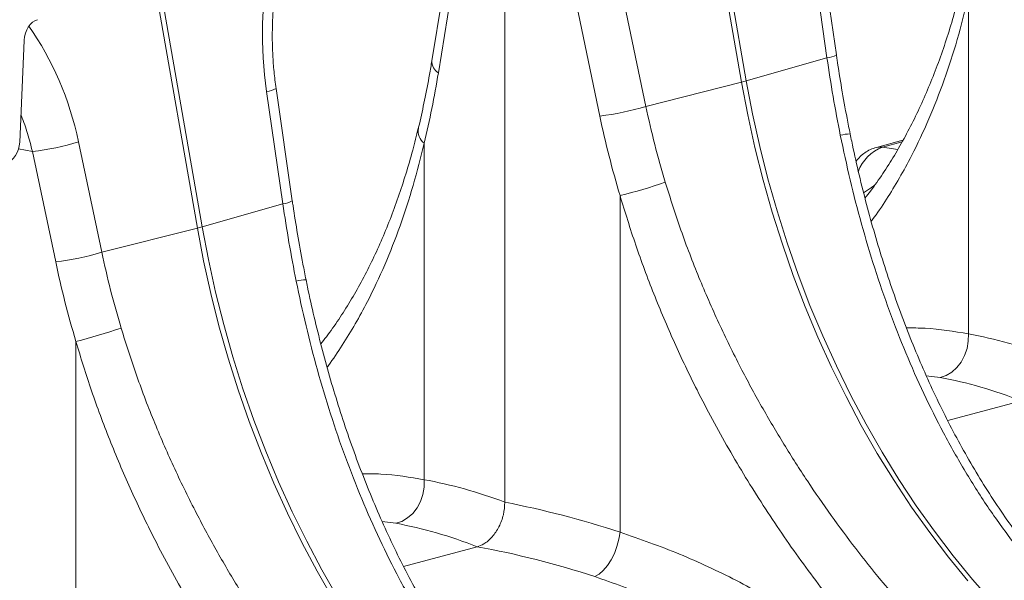
# Model space of a CAD drawing. Units: millimetres. Extents: x 0 to 8400, y 0 to 5940.
# Drawn here: x 1778 to 2034, y 1582 to 1728 of the extents above; entities that cross this region are included whole.
import ezdxf

# ---------------------------------------------------------------- set-up
doc = ezdxf.new("R2010")
doc.units = ezdxf.units.MM
doc.linetypes.add('SLD-Solid', pattern=[0])
doc.layers.add('ACO_DRAINAGE', color=7, linetype='SLD-Solid')

# ---------------------------------------------------------------- blocks, each defined once
blk = doc.blocks.new('ACO - 32945 32947 -ISO')
at = {"layer": 'ACO_DRAINAGE', "linetype": 'SLD-Solid', "lineweight": 0}
for p, q in [((1070.53, 1377.62), (1081.48, 1314.85)), ((1082.71, 1315.18), (1071.79, 1377.79)), ((1099.47, 1350.33), (1103.69, 1321.18)), ((1106.14, 1321.95), (1101.92, 1351.11)), ((1004.94, 1344.67), (1001, 1320.43)), ((1006.9, 1343.22), (1002.68, 1317.29)), ((929.18, 1339.31), (940.06, 1276.96)), ((941.29, 1277.29), (930.39, 1339.77)), ((1019.97, 1205.74), (1019.97, 1338.22)), ((1056.61, 1308.56), (1050.59, 1337.23)), ((1140.43, 1336.9), (1140.43, 1249.47)), ((1038.63, 1334.71), (1044.66, 1306.04)), ((895.04, 1325.72), (893.87, 1299.26)), ((1103.69, 1321.18), (1082.71, 1315.18)), ((964.72, 1284.06), (960.5, 1313.22)), ((1056.61, 1308.56), (1081.48, 1314.85)), ((1081.48, 1314.85), (1083.1, 1306.33)), ((1084.33, 1306.66), (1082.71, 1315.18)), ((958.05, 1312.44), (962.27, 1283.29)), ((1083.1, 1306.33), (1084.97, 1297.85)), ((1086.2, 1298.18), (1084.33, 1306.66)), ((897.21, 1296.82), (893.57, 1297.51)), ((915.19, 1270.68), (909.17, 1299.35)), ((999.01, 1299.01), (999.01, 1211.58)), ((1084.97, 1297.85), (1087.1, 1289.42)), ((1088.33, 1289.75), (1086.2, 1298.18)), ((1123.44, 1299.75), (1116.54, 1297.9)), ((1116.57, 1297.91), (1117.08, 1298.01)), ((1117.08, 1298.01), (1118.12, 1297.99)), ((1123.21, 1299.35), (1118.12, 1297.99)), ((1122.1, 1297.39), (1118.12, 1297.99)), ((897.21, 1296.82), (903.24, 1268.16)), ((1087.1, 1289.42), (1089.47, 1281.06)), ((1090.7, 1281.39), (1088.33, 1289.75)), ((1049.9, 1285.38), (1049.9, 1197.95)), ((962.27, 1283.29), (941.29, 1277.29)), ((1089.47, 1281.06), (1092.09, 1272.78)), ((1093.32, 1273.11), (1090.7, 1281.39)), ((942.91, 1268.77), (941.29, 1277.29)), ((915.19, 1270.68), (940.06, 1276.96)), ((940.06, 1276.96), (941.68, 1268.44)), ((1092.09, 1272.78), (1094.94, 1264.6)), ((1096.18, 1264.93), (1093.32, 1273.11)), ((941.68, 1268.44), (943.55, 1259.96)), ((944.78, 1260.29), (942.91, 1268.77)), ((1094.94, 1264.6), (1098.03, 1256.53)), ((1099.27, 1256.86), (1096.18, 1264.93)), ((943.55, 1259.96), (945.67, 1251.54)), ((946.91, 1251.87), (944.78, 1260.29)), ((1098.03, 1256.53), (1101.35, 1248.6)), ((1102.58, 1248.93), (1099.27, 1256.86)), ((945.67, 1251.54), (948.05, 1243.17)), ((949.28, 1243.5), (946.91, 1251.87)), ((1106.12, 1241.13), (1102.58, 1248.93)), ((1140.41, 1247.55), (1140.43, 1249.47)), ((908.48, 1247.49), (908.48, 1160.06)), ((1101.35, 1248.6), (1104.89, 1240.8)), ((1140.08, 1245.65), (1140.41, 1247.55)), ((1138.56, 1242.16), (1139.46, 1243.82)), ((1139.46, 1243.82), (1140.08, 1245.65)), ((948.05, 1243.17), (950.66, 1234.9)), ((951.9, 1235.23), (949.28, 1243.5)), ((1137.43, 1240.71), (1138.56, 1242.16)), ((1104.89, 1240.8), (1108.65, 1233.16)), ((1109.88, 1233.49), (1106.12, 1241.13)), ((1133.08, 1238.14), (1129.5, 1238.6)), ((1133.08, 1238.14), (1134.64, 1238.66)), ((1134.64, 1238.66), (1136.11, 1239.53)), ((1136.11, 1239.53), (1137.43, 1240.71)), ((950.66, 1234.9), (953.52, 1226.71)), ((954.75, 1227.04), (951.9, 1235.23)), ((1113.84, 1226.03), (1109.88, 1233.49)), ((1108.65, 1233.16), (1112.61, 1225.7)), ((1135.06, 1226.94), (1154.21, 1232.07)), ((953.52, 1226.71), (956.61, 1218.65)), ((957.84, 1218.98), (954.75, 1227.04)), ((1118.01, 1218.75), (1113.84, 1226.03)), ((1112.61, 1225.7), (1116.77, 1218.42)), ((956.61, 1218.65), (959.93, 1210.71)), ((961.16, 1211.04), (957.84, 1218.98)), ((1116.77, 1218.42), (1121.13, 1211.34)), ((1122.36, 1211.67), (1118.01, 1218.75)), ((959.93, 1210.71), (963.47, 1202.91)), ((964.7, 1203.24), (961.16, 1211.04)), ((998.99, 1209.66), (999.01, 1211.58)), ((1121.13, 1211.34), (1125.67, 1204.48)), ((1126.9, 1204.81), (1122.36, 1211.67)), ((998.66, 1207.76), (998.99, 1209.66)), ((997.14, 1204.27), (998.03, 1205.94)), ((998.03, 1205.94), (998.66, 1207.76)), ((963.47, 1202.91), (967.23, 1195.27)), ((968.46, 1195.6), (964.7, 1203.24)), ((994.69, 1201.64), (996.01, 1202.82)), ((996.01, 1202.82), (997.14, 1204.27)), ((1125.67, 1204.48), (1130.38, 1197.85)), ((1131.62, 1198.18), (1126.9, 1204.81)), ((991.66, 1200.26), (988.08, 1200.72)), ((991.66, 1200.26), (993.22, 1200.77)), ((993.22, 1200.77), (994.69, 1201.64)), ((1049.61, 1196.1), (1049.9, 1197.95)), ((1130.38, 1197.85), (1135.27, 1191.45)), ((1136.5, 1191.78), (1131.62, 1198.18)), ((967.23, 1195.27), (971.19, 1187.81)), ((972.42, 1188.14), (968.46, 1195.6)), ((1049.11, 1194.24), (1049.61, 1196.1)), ((993.64, 1189.05), (1012.79, 1194.18)), ((1048.43, 1192.44), (1049.11, 1194.24)), ((1046.62, 1189.26), (1047.59, 1190.75)), ((1047.59, 1190.75), (1048.43, 1192.44)), ((1135.27, 1191.45), (1140.31, 1185.3)), ((1141.54, 1185.64), (1136.5, 1191.78)), ((971.19, 1187.81), (975.35, 1180.53)), ((976.58, 1180.86), (972.42, 1188.14)), ((1044.44, 1187.05), (1045.56, 1188.01)), ((1045.56, 1188.01), (1046.62, 1189.26)), ((1043.32, 1186.42), (1044.44, 1187.05)), ((1146.73, 1179.75), (1141.54, 1185.64))]:
    blk.add_line(p, q, dxfattribs=at)
for centre, radius, start, end in [((1103.2, 1326.97), 5.82, 274.8613, 300.347), ((1004.39, 1320.22), 3.39, 176.4598, 239.7619), ((957.56, 1318.24), 5.82, 274.8622, 300.3454), ((1071.47, 1354.69), 41.09, 284.1082, 285.8877), ((1035.78, 1377.75), 72.25, 277.0549, 286.7549), ((1001.55, 1302.26), 4.12, 171.1296, 231.8981), ((1110.58, 1286.08), 15.38, 93.2561, 102.8738), ((888.34, 1368.53), 72.25, 277.0549, 286.7549), ((1121.91, 1287.91), 10.77, 110.6284, 159.9547), ((1013.42, 1429.38), 148.55, 284.2139, 288.9435), ((961.78, 1289.08), 5.82, 274.8613, 300.347), ((930.04, 1316.81), 41.09, 284.1082, 285.8877), ((894.36, 1339.86), 72.25, 277.0549, 286.7549), ((969.16, 1248.19), 15.38, 93.2561, 102.8738), ((872, 1391.49), 148.55, 284.2139, 288.9435)]:
    blk.add_arc(centre, radius, start, end, dxfattribs=at)
for centre, major_axis, ratio, start_param, end_param in [((1000.55, 1323.02), (-4.88, 67.38), 0.642608, 1.163807, 1.681725), ((898.57, 1326.25), (1.13, 4.87), 0.687857, 0.351383, 1.834913), ((859.36, 1285.19), (-7.14, 66.81), 0.766054, 4.843531, 5.350155), ((884.26, 1412.22), (-40.31, 206.15), 0.559366, 4.026043, 4.128018), ((1213.77, 1323.94), (-80.34, 194.42), 0.796523, 1.34036, 1.442336), ((890.34, 1298.73), (1.13, 4.87), 0.687857, 3.492975, 4.976505), ((1072.35, 1286.05), (-80.34, 194.42), 0.796523, 1.34036, 1.442336), ((1162.4, 938.79), (-60.72, 310.64), 0.559314, 5.952487, 6.066645), ((1154.21, 937.26), (-58.26, 300.94), 0.555294, 5.94771, 6.067363), ((1020.98, 900.91), (-60.72, 310.64), 0.559314, 5.952487, 6.066645), ((1018.52, 901.56), (-120.99, 292.98), 0.796468, 5.685207, 5.799365), ((1012.79, 899.37), (-58.26, 300.94), 0.555294, 5.94771, 6.067363), ((1012.79, 899.37), (-119, 283.02), 0.799956, 5.679601, 5.799255)]:
    blk.add_ellipse(centre, major_axis=major_axis, ratio=ratio, start_param=start_param, end_param=end_param, dxfattribs=at)
for points, knots in [([(960.5, 1313.22), (960.4, 1313.95), (960.1, 1316.11), (959.75, 1319.73), (959.53, 1324.06), (959.5, 1328.39), (959.67, 1332.67), (960.04, 1336.9), (960.56, 1340.75), (961.01, 1343.14), (961.21, 1344.19)], [0, 0, 0, 0, 0.070434, 0.207298, 0.344395, 0.481639, 0.618902, 0.756021, 0.892859, 1, 1, 1, 1]), ([(1138.89, 1340.79), (1138.42, 1338.86), (1137.41, 1334.81), (1135.67, 1328.84), (1133.71, 1322.84), (1131.57, 1317.03), (1129.25, 1311.41), (1126.75, 1305.99), (1124.08, 1300.78), (1121.24, 1295.8), (1118.22, 1291.07), (1115.66, 1287.38), (1114.04, 1285.35), (1113.55, 1284.75)], [0, 0, 0, 0, 0.0868296, 0.1827254, 0.2789237, 0.3753998, 0.4721288, 0.5690879, 0.6662573, 0.7636089, 0.8604629, 0.9581454, 1, 1, 1, 1]), ([(1140.43, 1336.9), (1139.5, 1333.21), (1137.64, 1325.82), (1134.2, 1315.3), (1130.26, 1305.2), (1126.29, 1296.8), (1122.55, 1289.91), (1119.15, 1284.4), (1116.69, 1280.66), (1115.29, 1278.85), (1115.18, 1278.71)], [0, 0, 0, 0, 0.165261, 0.331185, 0.499147, 0.667798, 0.775128, 0.882637, 0.990696, 1, 1, 1, 1]), ([(1103.69, 1321.18), (1104.2, 1317.82), (1105.21, 1311.1), (1106.5, 1304.42), (1107.15, 1301.07)], [0, 0, 0, 0, 0.49933, 1, 1, 1, 1]), ([(1109.71, 1301.43), (1109.44, 1302.79), (1108.65, 1306.73), (1107.5, 1313.14), (1106.62, 1318.64), (1106.2, 1321.53), (1106.14, 1321.95)], [0, 0, 0, 0, 0.1989968, 0.57854, 0.9378573, 1, 1, 1, 1]), ([(1001, 1320.43), (1000.8, 1319.24), (1000.22, 1315.77), (999.15, 1310.26), (998.14, 1305.65), (997.57, 1303.26), (997.48, 1302.9)], [0, 0, 0, 0, 0.198856, 0.577581, 0.936381, 1, 1, 1, 1]), ([(1061.65, 1288.88), (1060.71, 1292.14), (1058.82, 1298.66), (1057.35, 1305.26), (1056.61, 1308.56)], [0, 0, 0, 0, 0.499331, 1, 1, 1, 1]), ([(894.18, 1306.32), (894.23, 1306.22), (894.9, 1304.67), (895.95, 1301.5), (896.79, 1298.39), (897.21, 1296.82)], [0, 0, 0, 0, 0.033846, 0.515361, 1, 1, 1, 1]), ([(997.47, 1302.9), (996.99, 1300.98), (995.99, 1296.92), (994.25, 1290.95), (992.29, 1284.96), (990.14, 1279.14), (987.83, 1273.52), (985.33, 1268.1), (982.66, 1262.89), (979.82, 1257.92), (976.79, 1253.18), (974.23, 1249.49), (972.62, 1247.47), (972.13, 1246.86)], [0, 0, 0, 0, 0.08683, 0.182725, 0.278924, 0.3754, 0.472129, 0.569088, 0.666257, 0.763609, 0.860463, 0.958145, 1, 1, 1, 1]), ([(1107.15, 1301.07), (1107.98, 1297.19), (1109.62, 1289.44), (1112.62, 1277.92), (1116.02, 1266.53), (1119.86, 1255.34), (1124.12, 1244.46), (1128.79, 1233.92), (1133.94, 1223.6), (1139.61, 1213.58), (1145.77, 1203.87), (1150.26, 1197.81), (1152.5, 1194.78)], [0, 0, 0, 0, 0.098464, 0.196929, 0.29679, 0.396651, 0.495559, 0.594551, 0.693457, 0.795608, 0.897853, 1, 1, 1, 1]), ([(1155.67, 1194.09), (1155.53, 1194.26), (1153.92, 1196.29), (1150.97, 1200.4), (1146.85, 1206.42), (1142.92, 1212.69), (1139.17, 1219.13), (1135.62, 1225.74), (1132.25, 1232.52), (1129.05, 1239.48), (1126.03, 1246.61), (1123.18, 1253.91), (1120.52, 1261.32), (1118.06, 1268.8), (1115.79, 1276.36), (1113.7, 1284), (1111.8, 1291.71), (1110.48, 1297.53), (1109.85, 1300.79), (1109.72, 1301.43)], [0, 0, 0, 0, 0.005945, 0.070648, 0.135697, 0.200913, 0.266077, 0.330993, 0.395858, 0.461004, 0.526584, 0.592373, 0.658111, 0.723522, 0.788458, 0.853541, 0.918777, 0.983803, 1, 1, 1, 1]), ([(999.01, 1299.01), (998.08, 1295.33), (996.22, 1287.94), (992.78, 1277.41), (988.84, 1267.31), (984.87, 1258.91), (981.12, 1252.02), (977.73, 1246.51), (975.27, 1242.78), (973.87, 1240.96), (973.76, 1240.82)], [0, 0, 0, 0, 0.165261, 0.331185, 0.499147, 0.667798, 0.775128, 0.882637, 0.990696, 1, 1, 1, 1]), ([(1116.54, 1297.9), (1116.01, 1297.73), (1114.96, 1297.4), (1113.54, 1296.57), (1112.28, 1295.57), (1111.58, 1294.76), (1111.24, 1294.36)], [0, 0, 0, 0, 0.258016, 0.506356, 0.757853, 1, 1, 1, 1]), ([(1117.71, 1185.46), (1115.51, 1188.18), (1111.12, 1193.63), (1104.74, 1202.27), (1098.5, 1211.29), (1092.46, 1220.73), (1086.66, 1230.57), (1080.97, 1241.06), (1075.5, 1252.24), (1070.31, 1264.15), (1065.61, 1276.36), (1062.97, 1284.7), (1061.65, 1288.88)], [0, 0, 0, 0, 0.093333, 0.18674, 0.280075, 0.376138, 0.47228, 0.568343, 0.675364, 0.782384, 0.891193, 1, 1, 1, 1]), ([(1113.21, 1286.12), (1113.37, 1286.23), (1114.17, 1286.76), (1115.11, 1287.42), (1115.98, 1288.03), (1116.06, 1288.08)], [0, 0, 0, 0, 0.17922, 0.927364, 1, 1, 1, 1]), ([(1049.9, 1285.38), (1051.22, 1281.09), (1053.86, 1272.49), (1058.62, 1259.77), (1063.93, 1247.19), (1069.12, 1236.34), (1073.9, 1227.17), (1078.12, 1219.6), (1082.52, 1212.16), (1087.13, 1204.83), (1091.92, 1197.62), (1096.91, 1190.55), (1102.02, 1183.66), (1105.53, 1179.25), (1107.29, 1177.04)], [0, 0, 0, 0, 0.107134, 0.214699, 0.323583, 0.432916, 0.502553, 0.57219, 0.642302, 0.712414, 0.784042, 0.85567, 0.927835, 1, 1, 1, 1]), ([(962.27, 1283.29), (962.77, 1279.93), (963.79, 1273.21), (965.08, 1266.53), (965.73, 1263.18)], [0, 0, 0, 0, 0.49933, 1, 1, 1, 1]), ([(968.29, 1263.54), (968.02, 1264.9), (967.23, 1268.84), (966.08, 1275.25), (965.2, 1280.75), (964.78, 1283.64), (964.72, 1284.06)], [0, 0, 0, 0, 0.198997, 0.57854, 0.937857, 1, 1, 1, 1]), ([(920.23, 1250.99), (919.28, 1254.25), (917.4, 1260.77), (915.93, 1267.37), (915.19, 1270.68)], [0, 0, 0, 0, 0.4993308, 1, 1, 1, 1]), ([(965.73, 1263.18), (966.55, 1259.31), (968.2, 1251.55), (971.2, 1240.03), (974.6, 1228.64), (978.44, 1217.45), (982.7, 1206.57), (987.37, 1196.03), (992.52, 1185.71), (998.19, 1175.7), (1004.35, 1165.98), (1008.84, 1159.92), (1011.08, 1156.89)], [0, 0, 0, 0, 0.098464, 0.196929, 0.29679, 0.396651, 0.495559, 0.594551, 0.693457, 0.795608, 0.897853, 1, 1, 1, 1]), ([(1014.25, 1156.2), (1014.11, 1156.37), (1012.5, 1158.4), (1009.55, 1162.51), (1005.43, 1168.54), (1001.5, 1174.8), (997.75, 1181.24), (994.2, 1187.85), (990.83, 1194.63), (987.63, 1201.59), (984.61, 1208.73), (981.76, 1216.02), (979.1, 1223.43), (976.64, 1230.92), (974.37, 1238.48), (972.28, 1246.11), (970.38, 1253.83), (969.06, 1259.65), (968.42, 1262.9), (968.3, 1263.55)], [0, 0, 0, 0, 0.0059449, 0.0706479, 0.1356974, 0.200913, 0.2660774, 0.3309931, 0.3958577, 0.4610035, 0.5265837, 0.5923726, 0.658111, 0.7235219, 0.788458, 0.8535405, 0.9187775, 0.9838029, 1, 1, 1, 1]), ([(976.29, 1147.57), (974.09, 1150.29), (969.7, 1155.75), (963.32, 1164.38), (957.08, 1173.4), (951.04, 1182.84), (945.24, 1192.68), (939.55, 1203.18), (934.08, 1214.35), (928.89, 1226.26), (924.18, 1238.47), (921.55, 1246.82), (920.23, 1250.99)], [0, 0, 0, 0, 0.0933329, 0.1867401, 0.280075, 0.3761382, 0.4722796, 0.5683433, 0.6753639, 0.782384, 0.8911925, 1, 1, 1, 1]), ([(1124.35, 1251.02), (1125.96, 1251.02), (1131.51, 1250.99), (1136.73, 1250.1), (1140.43, 1249.47)], [0, 0, 0, 0, 0.2914324, 1, 1, 1, 1]), ([(908.48, 1247.49), (909.79, 1243.2), (912.44, 1234.61), (917.19, 1221.88), (922.51, 1209.31), (927.7, 1198.45), (932.48, 1189.28), (936.7, 1181.71), (941.1, 1174.27), (945.71, 1166.94), (950.5, 1159.73), (955.49, 1152.66), (960.6, 1145.77), (964.11, 1141.36), (965.87, 1139.15)], [0, 0, 0, 0, 0.107134, 0.214699, 0.323583, 0.432916, 0.502553, 0.57219, 0.642302, 0.712414, 0.784042, 0.85567, 0.927835, 1, 1, 1, 1]), ([(982.93, 1213.13), (984.54, 1213.13), (990.09, 1213.11), (995.31, 1212.21), (999.01, 1211.58)], [0, 0, 0, 0, 0.291432, 1, 1, 1, 1]), ([(1019.97, 1205.74), (1019.89, 1204.65), (1019.73, 1202.46), (1018.53, 1199.28), (1016.74, 1196.63), (1014.72, 1194.88), (1013.35, 1194.39), (1012.79, 1194.18)], [0, 0, 0, 0, 0.210548, 0.42105, 0.632901, 0.847883, 1, 1, 1, 1]), ([(1107.29, 1168.53), (1102.93, 1171.59), (1094.2, 1177.73), (1080.15, 1185.59), (1065.45, 1192.52), (1055.09, 1196.14), (1049.9, 1197.95)], [0, 0, 0, 0, 0.247073, 0.49528, 0.747031, 1, 1, 1, 1]), ([(1043.32, 1186.42), (1048.15, 1184.73), (1057.84, 1181.34), (1071.76, 1174.8), (1085.25, 1167.23), (1093.7, 1161.23), (1097.94, 1158.21)], [0, 0, 0, 0, 0.246925, 0.495051, 0.746896, 1, 1, 1, 1]), ([(1139.45, 1162.59), (1137.29, 1164.59), (1132.97, 1168.6), (1125.65, 1176.13), (1120.68, 1181.97), (1117.71, 1185.46)], [0, 0, 0, 0, 0.28598, 0.572665, 1, 1, 1, 1])]:
    blk.add_open_spline(points, degree=3, knots=knots, dxfattribs=at)

msp = doc.modelspace()

# ---------------------------------------------------------------- block references
at = {"layer": 'ACO_DRAINAGE'}
msp.add_blockref('ACO - 32945 32947 -ISO', (884.25, 396.77), dxfattribs=at)

doc.saveas('drawing.dxf')
